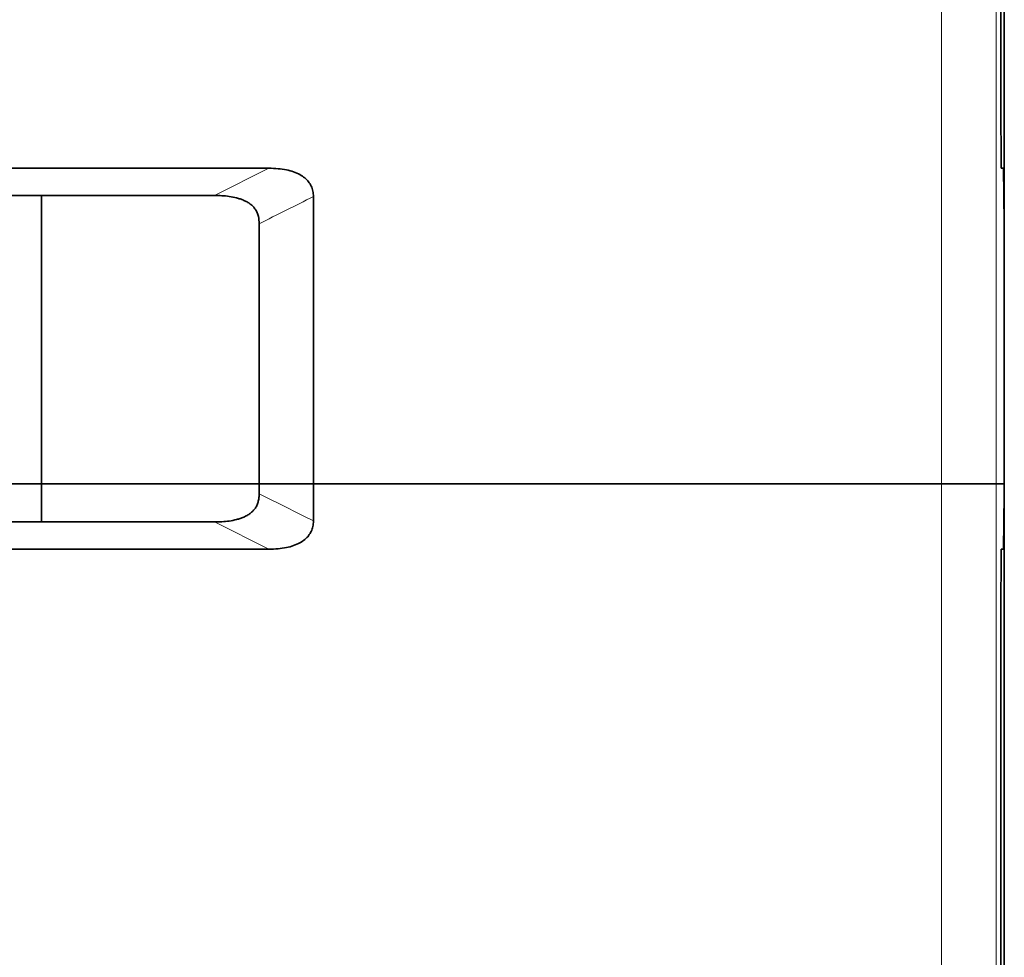
# Model space of a CAD drawing. Units: millimetres. Extents: x -112 to 66, y -97 to 70.
# Drawn here: x 47 to 65, y -9 to 9 of the extents above; entities that cross this region are included whole.
import ezdxf

# ---------------------------------------------------------------- set-up
doc = ezdxf.new("R2010")
doc.units = ezdxf.units.MM
for name, color, linetype, true_color in [('ORTHO$35', 7, 'Continuous', 0xffffff), ('ORTHO$37', 7, 'Continuous', 0xffffff), ('Top$33', 7, 'Continuous', 0xffffff)]:
    doc.layers.add(name, color=color, linetype=linetype, true_color=true_color)

msp = doc.modelspace()

# ---------------------------------------------------------------- linework, layer by layer
at = {"layer": 'ORTHO$35', "color": 18, "linetype": 'Continuous', "lineweight": 35}
for p, q in [((-100.6, 0, 66.4), (54.4, 0, 66.4)), ((60.4, 0, -65.7), (-29, 0, -65.7)), ((54.4, 0, 7.4), (45.7, 0, 7.4)), ((46.2, 0, 6.9), (53.9, 0, 6.9)), ((46.4, 0, 6.8), (54.4, 0, 6.8)), ((49.406, 0, 6.9), (49.406, 0, 6.8)), ((52.4, 0, 6.8), (52.4, 0, 6.9)), ((52.404, 0, 6.8), (52.404, 0, 6.9)), ((54.9, 0, 6.9), (53.9, 0, 6.9)), ((54.4, 0, 6.8), (55.4, 0, 6.8)), ((60.4, 0, -59.875), (54.4, 0, -59.665)), ((55.4, 0, 7.4), (54.4, 0, 7.4)), ((54.9, 0, 6.9), (54.9, 0, 7.4)), ((60.208, 0, 6.9), (54.9, 0, 6.9)), ((55.4, 0, 6.8), (55.4, 0, -59.7)), ((55.4, 0, 6.8), (60.226, 0, 6.8)), ((60.226, 0, 7.4), (55.4, 0, 7.4)), ((55.4, 0, 7.4), (55.4, 0, 66.4)), ((61.4, 0, -65.7), (60.4, 0, -65.7)), ((64.4, 0, -60.014), (61.4, 0, -59.91)), ((61.4, 0, -59.91), (61.4, 0, -65.7)), ((64.4, 0, -65.7), (61.4, 0, -65.7)), ((64.4, 0, -65.7), (65.4, 0, -65.7)), ((65.4, 0, 6.8), (65.4, 0, -60.049)), ((65.4, 0, -60.049), (65.4, 0, -65.7)), ((54.664, 0, 84.8), (-43.1, 0, 84.8)), ((54.396, 0, 66.9), (44.4, 0, 66.9)), ((54.396, 0, 66.9), (55.396, 0, 66.9)), ((54.4, 0, 66.4), (55.4, 0, 66.4)), ((54.664, 0, 84.8), (60.4, 0, 84.8)), ((54.9, 0, 66.4), (54.9, 0, 66.9)), ((55.258, 0, 82.684), (55.278, 0, 80.359)), ((55.278, 0, 80.359), (55.396, 0, 66.9)), ((55.396, 0, 66.9), (60.4, 0, 66.9)), ((55.4, 0, 66.4), (60.226, 0, 66.4)), ((57.4, 0, 6.9), (57.4, 0, 6.8)), ((58.4, 0, 6.8), (58.4, 0, 6.9)), ((63.935, 0, 6.9), (60.208, 0, 6.9)), ((60.226, 0, 6.8), (64.435, 0, 6.8)), ((64.435, 0, 7.4), (60.226, 0, 7.4)), ((60.226, 0, 66.4), (64.435, 0, 66.4)), ((61.4, 0, -59.91), (60.4, 0, -59.875)), ((64.248, 0, 84.8), (60.4, 0, 84.8)), ((60.4, 0, 66.9), (64.396, 0, 66.9)), ((61.4, 0, 6.8), (61.4, 0, 6.9)), ((62.9, 0, 6.8), (62.9, 0, 6.9)), ((62.9, 0, 6.9), (62.901, 0, 6.8)), ((64.9, 0, 6.9), (63.935, 0, 6.9)), ((64.396, 0, 66.9), (65.396, 0, 66.9)), ((65.4, 0, -60.049), (64.4, 0, -60.014)), ((64.435, 0, 6.8), (65.4, 0, 6.8)), ((65.4, 0, 7.4), (64.435, 0, 7.4)), ((65.4, 0, 66.4), (64.435, 0, 66.4)), ((64.9, 0, 66.4), (64.9, 0, 66.9)), ((64.9, 0, 6.9), (64.9, 0, 7.4)), ((65.248, 0, 83.809), (65.396, 0, 66.9)), ((65.4, 0, 6.8), (65.4, 0, 7.4)), ((65.4, 0, 7.4), (65.4, 0, 66.4))]:
    msp.add_line(p, q, dxfattribs=at)
at = {"layer": 'ORTHO$35', "color": 8, "linetype": 'Continuous', "lineweight": 18}
for p, q in [((53.9, 0, 7.4), (53.9, 0, 6.9)), ((54.4, 0, -59.665), (54.4, 0, 6.8)), ((54.4, 0, 66.4), (54.4, 0, 7.4)), ((60.226, 0, 6.8), (60.226, 0, -59.869)), ((60.4, 0, -65.7), (60.4, 0, -59.875)), ((64.4, 0, -65.7), (64.4, 0, -60.014)), ((64.435, 0, -60.016), (64.435, 0, 6.8)), ((54.664, 0, 84.703), (-43.1, 0, 84.703)), ((-43.1, 0, 81.183), (54.278, 0, 81.183)), ((-43.1, 0, 80.359), (54.278, 0, 80.359)), ((54.278, 0, 81.183), (54.278, 0, 80.359)), ((54.396, 0, 66.9), (54.278, 0, 80.359)), ((54.4, 0, 66.9), (54.4, 0, 66.4)), ((54.664, 0, 84.8), (54.664, 0, 84.703)), ((55.597, 0, 83.809), (60.4, 0, 83.809)), ((60.208, 0, 6.9), (60.208, 0, 7.4)), ((60.226, 0, 7.4), (60.226, 0, 66.4)), ((60.4, 0, 83.809), (64.248, 0, 83.809)), ((60.4, 0, 83.809), (60.4, 0, 84.8)), ((60.4, 0, 66.4), (60.4, 0, 66.9)), ((60.4, 0, 66.9), (60.4, 0, 83.809)), ((63.935, 0, 7.4), (63.935, 0, 6.9)), ((64.248, 0, 84.8), (64.248, 0, 83.809)), ((64.396, 0, 66.9), (64.248, 0, 83.809)), ((64.4, 0, 66.9), (64.4, 0, 66.4)), ((64.435, 0, 66.4), (64.435, 0, 7.4))]:
    msp.add_line(p, q, dxfattribs=at)
at = {"layer": 'ORTHO$35', "color": 18, "linetype": 'Continuous', "lineweight": 35, "extrusion": (0, -1, 0)}
msp.add_arc((64.248, 83.8), 1, 0.5, 90, dxfattribs=at)
at = {"layer": 'ORTHO$35', "color": 18, "linetype": 'Continuous', "lineweight": 35, "extrusion": (6.12323e-17, 1, 6.12323e-17)}
for centre, major_axis, ratio, start_param, end_param in [((54.258, 0, 82.675), (-1, 0, -0.009), 0.880515, 1.578499, 3.141569), ((54.278, 0, 80.35), (1, 0, 0.009), 0.833073, 4.719658, 6.283159), ((54.664, 0, 83.8), (0.778, 0, -0.628), 0.853677, 4.108758, 5.515973)]:
    msp.add_ellipse(centre, major_axis=major_axis, ratio=ratio, start_param=start_param, end_param=end_param, dxfattribs=at)
at = {"layer": 'ORTHO$35', "color": 8, "linetype": 'Continuous', "lineweight": 18, "extrusion": (6.12323e-17, 1, 6.12323e-17)}
for centre, major_axis, ratio, start_param, end_param in [((54.278, 0, 80.35), (-1, 0, -0.009), 0.008726, 1.570872, 3.141625), ((54.664, 0, 83.8), (0, 0, 1), 0.932368, 0, 1.56207), ((64.248, 0, 83.8), (-1, 0, -0.009), 0.008726, 1.570872, 3.141593)]:
    msp.add_ellipse(centre, major_axis=major_axis, ratio=ratio, start_param=start_param, end_param=end_param, dxfattribs=at)
at = {"layer": 'ORTHO$35', "color": 18, "linetype": 'Continuous', "lineweight": 35}
for points, degree in [([(65.4, 0, -49.576), (65.4, 0, -49.578)], 1), ([(51.326, 0, 6.8), (51.327, 0, 6.833), (51.327, 0, 6.867), (51.327, 0, 6.9)], 3), ([(54.664, 0, 84.703), (54.573, 0, 84.588), (54.421, 0, 84.349), (54.286, 0, 83.967), (54.257, 0, 83.695), (54.258, 0, 83.555)], 3), ([(65.4, 0, -8.822), (65.4, 0, -8.823)], 1)]:
    msp.add_open_spline(points, degree=degree, dxfattribs=at)
at = {"layer": 'ORTHO$35', "color": 8, "linetype": 'Continuous', "lineweight": 18}
msp.add_open_spline([(54.278, 0, 81.183), (54.276, 0, 81.467), (54.271, 0, 82.021), (54.264, 0, 82.812), (54.26, 0, 83.312), (54.258, 0, 83.555)], degree=3, dxfattribs=at)
at = {"layer": 'ORTHO$35', "color": 18, "linetype": 'Continuous', "lineweight": 35}
for points, knots in [([(55.597, 0, 83.809), (55.554, 0, 83.746), (55.434, 0, 83.546), (55.293, 0, 83.176), (55.256, 0, 82.856), (55.258, 0, 82.684)], [0, 0, 0, 0, 0.183831, 0.569733, 1, 1, 1, 1]), ([(65.4, 0, -8.824), (65.4, 0, -8.823), (65.4, 0, -8.823), (65.4, 0, -8.823), (65.4, 0, -8.825), (65.4, 0, -8.828), (65.4, 0, -8.831), (65.4, 0, -8.833), (65.4, 0, -8.833)], [0, 0, 0, 0, 0.20918, 0.410308, 0.603331, 0.788207, 0.964894, 1, 1, 1, 1]), ([(65.4, 0, -8.959), (65.4, 0, -8.961), (65.4, 0, -8.968), (65.4, 0, -8.982), (65.4, 0, -9), (65.4, 0, -9.019), (65.4, 0, -9.037), (65.4, 0, -9.055), (65.4, 0, -9.073), (65.4, 0, -9.091), (65.4, 0, -9.103), (65.4, 0, -9.108)], [0, 0, 0, 0, 0.044672, 0.171215, 0.302482, 0.43849, 0.550729, 0.666005, 0.78427, 0.905468, 1, 1, 1, 1]), ([(65.4, 0, -8.841), (65.4, 0, -8.844), (65.4, 0, -8.85), (65.4, 0, -8.861), (65.4, 0, -8.873), (65.4, 0, -8.887), (65.4, 0, -8.903), (65.4, 0, -8.92), (65.4, 0, -8.937), (65.4, 0, -8.949), (65.4, 0, -8.954)], [0, 0, 0, 0, 0.127146, 0.255359, 0.383556, 0.511741, 0.639927, 0.76812, 0.896266, 1, 1, 1, 1]), ([(65.4, 0, -0.987), (65.4, 0, -0.987), (65.4, 0, -0.987), (65.4, 0, -0.987), (65.4, 0, -0.989), (65.4, 0, -0.991), (65.4, 0, -0.994), (65.4, 0, -0.998), (65.4, 0, -1.006), (65.4, 0, -1.014), (65.4, 0, -1.021), (65.4, 0, -1.024)], [0, 0, 0, 0, 0.014887, 0.087266, 0.156641, 0.226014, 0.296405, 0.469488, 0.648459, 0.833336, 1, 1, 1, 1])]:
    msp.add_open_spline(points, degree=3, knots=knots, dxfattribs=at)
at = {"layer": 'ORTHO$37', "color": 18, "linetype": 'Continuous', "lineweight": 35}
for p, q in [((54.4, 0, 66.4), (-100.6, 0, 66.4)), ((54.664, 0, 84.8), (-43.1, 0, 84.8)), ((-29, 0, -65.7), (60.4, 0, -65.7)), ((44.4, 0, 66.9), (54.396, 0, 66.9)), ((54.4, 0, 7.4), (45.7, 0, 7.4)), ((46.2, 0, 6.9), (53.9, 0, 6.9)), ((54.4, 0, 6.8), (46.4, 0, 6.8)), ((49.4, 0, 6.8), (49.4, 0, 6.9)), ((52.4, 0, 6.9), (52.4, 0, 6.8)), ((52.404, 0, 6.8), (52.404, 0, 6.9)), ((53.9, 0, 6.9), (54.9, 0, 6.9)), ((55.396, 0, 66.9), (54.396, 0, 66.9)), ((55.4, 0, 6.8), (54.4, 0, 6.8)), ((54.4, 0, -59.665), (60.4, 0, -59.875)), ((55.4, 0, 66.4), (54.4, 0, 66.4)), ((54.4, 0, 7.4), (55.4, 0, 7.4)), ((56.054, 0, 84.8), (54.664, 0, 84.8)), ((54.9, 0, 66.9), (54.9, 0, 66.4)), ((54.9, 0, 7.4), (54.9, 0, 6.9)), ((54.9, 0, 6.9), (60.208, 0, 6.9)), ((55.396, 0, 66.9), (55.278, 0, 80.359)), ((55.396, 0, 66.9), (60.4, 0, 66.9)), ((55.4, 0, 6.8), (60.226, 0, 6.8)), ((55.4, 0, -59.7), (55.4, 0, 6.8)), ((55.4, 0, 66.4), (55.4, 0, 7.4)), ((60.226, 0, 66.4), (55.4, 0, 66.4)), ((55.4, 0, 7.4), (60.226, 0, 7.4)), ((60.4, 0, 84.8), (56.054, 0, 84.8)), ((57.4, 0, 6.9), (57.4, 0, 6.8)), ((58.4, 0, 6.8), (58.4, 0, 6.9)), ((58.9, 0, 6.8), (58.902, 0, 6.9)), ((60.208, 0, 6.9), (63.935, 0, 6.9)), ((64.435, 0, 6.8), (60.226, 0, 6.8)), ((64.435, 0, 66.4), (60.226, 0, 66.4)), ((60.226, 0, 7.4), (64.435, 0, 7.4)), ((60.4, 0, -65.7), (61.4, 0, -65.7)), ((60.4, 0, -59.875), (61.4, 0, -59.91)), ((60.4, 0, 84.8), (64.248, 0, 84.8)), ((64.396, 0, 66.9), (60.4, 0, 66.9)), ((61.4, 0, 6.9), (61.4, 0, 6.8)), ((64.4, 0, -65.7), (61.4, 0, -65.7)), ((61.4, 0, -59.91), (64.4, 0, -60.014)), ((61.4, 0, -65.7), (61.4, 0, -59.91)), ((62.9, 0, 6.9), (62.9, 0, 6.8)), ((62.901, 0, 6.8), (62.9, 0, 6.9)), ((63.935, 0, 6.9), (64.9, 0, 6.9)), ((65.396, 0, 66.9), (64.396, 0, 66.9)), ((65.4, 0, -65.7), (64.4, 0, -65.7)), ((64.4, 0, -60.014), (65.4, 0, -60.049)), ((65.4, 0, 6.8), (64.435, 0, 6.8)), ((65.4, 0, 66.4), (64.435, 0, 66.4)), ((65.4, 0, 7.4), (64.435, 0, 7.4)), ((64.9, 0, 66.9), (64.9, 0, 66.4)), ((64.9, 0, 7.4), (64.9, 0, 6.9)), ((65.396, 0, 66.9), (65.248, 0, 83.809)), ((65.4, 0, -60.049), (65.4, 0, 6.8)), ((65.4, 0, -65.7), (65.4, 0, -60.049)), ((65.4, 0, 7.4), (65.4, 0, 6.8)), ((65.4, 0, 66.4), (65.4, 0, 7.4))]:
    msp.add_line(p, q, dxfattribs=at)
at = {"layer": 'ORTHO$37', "color": 8, "linetype": 'Continuous', "lineweight": 18}
for p, q in [((-43.1, 0, 84.703), (54.664, 0, 84.703)), ((54.278, 0, 81.183), (-43.1, 0, 81.183)), ((54.278, 0, 80.359), (-43.1, 0, 80.359)), ((53.9, 0, 6.9), (53.9, 0, 7.4)), ((54.278, 0, 80.359), (54.278, 0, 81.183)), ((54.278, 0, 80.359), (54.396, 0, 66.9)), ((54.4, 0, 6.8), (54.4, 0, -59.665)), ((54.4, 0, 66.4), (54.4, 0, 66.9)), ((54.4, 0, 7.4), (54.4, 0, 66.4)), ((54.664, 0, 84.703), (54.664, 0, 84.8)), ((56.76, 0, 83.809), (55.597, 0, 83.809)), ((60.4, 0, 83.809), (56.76, 0, 83.809)), ((60.208, 0, 7.4), (60.208, 0, 6.9)), ((60.226, 0, -59.869), (60.226, 0, 6.8)), ((60.226, 0, 66.4), (60.226, 0, 7.4)), ((60.4, 0, -59.875), (60.4, 0, -65.7)), ((64.248, 0, 83.809), (60.4, 0, 83.809)), ((60.4, 0, 84.8), (60.4, 0, 83.809)), ((60.4, 0, 66.9), (60.4, 0, 66.4)), ((60.4, 0, 83.809), (60.4, 0, 66.9)), ((63.935, 0, 6.9), (63.935, 0, 7.4)), ((64.248, 0, 83.809), (64.248, 0, 84.8)), ((64.248, 0, 83.809), (64.396, 0, 66.9)), ((64.4, 0, -60.014), (64.4, 0, -65.7)), ((64.4, 0, 66.4), (64.4, 0, 66.9)), ((64.435, 0, 6.8), (64.435, 0, -60.016)), ((64.435, 0, 7.4), (64.435, 0, 66.4))]:
    msp.add_line(p, q, dxfattribs=at)
at = {"layer": 'ORTHO$37', "color": 18, "linetype": 'Continuous', "lineweight": 35, "extrusion": (6.12323e-17, 1, 6.12323e-17)}
msp.add_arc((-64.248, 83.8), 1, 90, 179.5, dxfattribs=at)
at = {"layer": 'ORTHO$37', "color": 18, "linetype": 'Continuous', "lineweight": 35, "extrusion": (0, -1, 0)}
for centre, major_axis, ratio, start_param, end_param in [((54.258, 0, 82.675), (1, 0, 0.009), 0.880515, 0.000012, 1.563109), ((54.278, 0, 80.35), (-1, 0, -0.009), 0.833073, 3.141634, 4.705037), ((55.633, 0, 39.54), (0.426, 0, -48.999), 0.000015, 2.555434, 2.647744)]:
    msp.add_ellipse(centre, major_axis=major_axis, ratio=ratio, start_param=start_param, end_param=end_param, dxfattribs=at)
at = {"layer": 'ORTHO$37', "color": 8, "linetype": 'Continuous', "lineweight": 18, "extrusion": (0, -1, 0)}
for centre, major_axis, ratio, start_param, end_param in [((54.278, 0, 80.35), (1, 0, 0.009), 0.008726, 6.28317, 7.853905), ((54.664, 0, 83.8), (0, 0, 1), 0.932367, 4.721097, 6.283185), ((64.248, 0, 83.8), (1, 0, 0.009), 0.008726, 6.283162, 7.853905)]:
    msp.add_ellipse(centre, major_axis=major_axis, ratio=ratio, start_param=start_param, end_param=end_param, dxfattribs=at)
at = {"layer": 'ORTHO$37', "color": 18, "linetype": 'Continuous', "lineweight": 35}
for points, degree in [([(51.326, 0, 6.8), (51.327, 0, 6.833), (51.327, 0, 6.867), (51.327, 0, 6.9)], 3), ([(54.258, 0, 83.555), (54.26, 0, 83.312), (54.264, 0, 82.812), (54.271, 0, 82.021), (54.276, 0, 81.467), (54.278, 0, 81.183)], 3), ([(65.4, 0, -8.646), (65.4, 0, -8.644)], 1), ([(65.4, 0, -49.578), (65.4, 0, -49.577)], 1), ([(65.4, 0, -8.823), (65.4, 0, -8.822)], 1), ([(65.4, 0, -8.824), (65.4, 0, -8.822)], 1)]:
    msp.add_open_spline(points, degree=degree, dxfattribs=at)
at = {"layer": 'ORTHO$37', "color": 8, "linetype": 'Continuous', "lineweight": 18}
for points, knots in [([(54.258, 0, 83.555), (54.258, 0, 83.563), (54.258, 0, 83.577), (54.258, 0, 83.599), (54.258, 0, 83.62), (54.259, 0, 83.642), (54.26, 0, 83.664), (54.261, 0, 83.685), (54.263, 0, 83.706), (54.265, 0, 83.728), (54.266, 0, 83.749), (54.269, 0, 83.77), (54.271, 0, 83.791), (54.274, 0, 83.812), (54.277, 0, 83.834), (54.28, 0, 83.854), (54.284, 0, 83.875), (54.287, 0, 83.896), (54.291, 0, 83.917), (54.296, 0, 83.938), (54.3, 0, 83.958), (54.305, 0, 83.979), (54.31, 0, 84), (54.315, 0, 84.02), (54.321, 0, 84.041), (54.326, 0, 84.061), (54.332, 0, 84.081), (54.339, 0, 84.101), (54.345, 0, 84.122), (54.352, 0, 84.142), (54.361, 0, 84.168), (54.373, 0, 84.2), (54.388, 0, 84.238), (54.404, 0, 84.275), (54.421, 0, 84.312), (54.438, 0, 84.349), (54.457, 0, 84.386), (54.476, 0, 84.422), (54.497, 0, 84.458), (54.518, 0, 84.494), (54.54, 0, 84.529), (54.563, 0, 84.565), (54.587, 0, 84.6), (54.612, 0, 84.635), (54.637, 0, 84.669), (54.655, 0, 84.692), (54.664, 0, 84.703)], [0, 0, 0, 0, 0.017765, 0.03551, 0.053236, 0.070942, 0.08863, 0.1063, 0.123953, 0.141588, 0.159208, 0.176812, 0.1944, 0.211974, 0.229534, 0.24708, 0.264614, 0.282135, 0.299644, 0.317142, 0.334629, 0.352106, 0.369574, 0.387032, 0.404483, 0.421925, 0.43936, 0.456788, 0.47421, 0.491627, 0.509039, 0.542086, 0.575071, 0.607998, 0.640869, 0.67369, 0.706464, 0.739195, 0.771887, 0.804545, 0.837173, 0.869775, 0.902354, 0.934915, 0.967462, 1, 1, 1, 1]), ([(54.664, 0, 84.703), (54.72, 0, 84.695), (54.775, 0, 84.682), (54.884, 0, 84.648), (54.938, 0, 84.626), (55.042, 0, 84.574), (55.092, 0, 84.544), (55.188, 0, 84.476), (55.233, 0, 84.439), (55.318, 0, 84.358), (55.357, 0, 84.314), (55.428, 0, 84.222), (55.459, 0, 84.173), (55.514, 0, 84.073), (55.537, 0, 84.021), (55.574, 0, 83.916), (55.588, 0, 83.862), (55.597, 0, 83.809)], [0, 0, 0, 0, 0.125, 0.125, 0.25, 0.25, 0.375, 0.375, 0.5, 0.5, 0.625, 0.625, 0.75, 0.75, 0.875, 0.875, 1, 1, 1, 1]), ([(55.258, 0, 82.684), (55.256, 0, 82.883), (55.283, 0, 83.079), (55.395, 0, 83.456), (55.481, 0, 83.637), (55.597, 0, 83.809)], [0, 0, 0, 0, 0.5, 0.5, 1, 1, 1, 1])]:
    msp.add_open_spline(points, degree=3, knots=knots, dxfattribs=at)
at = {"layer": 'ORTHO$37', "color": 18, "linetype": 'Continuous', "lineweight": 35}
for points, knots in [([(65.4, 0, -49.576), (65.4, 0, -49.577), (65.4, 0, -49.577), (65.4, 0, -49.577), (65.4, 0, -49.575), (65.4, 0, -49.572), (65.4, 0, -49.569), (65.4, 0, -49.567), (65.4, 0, -49.567)], [0, 0, 0, 0, 0.209945, 0.411829, 0.605601, 0.791213, 0.968622, 1, 1, 1, 1]), ([(65.4, 0, -49.442), (65.4, 0, -49.44), (65.4, 0, -49.432), (65.4, 0, -49.418), (65.4, 0, -49.4), (65.4, 0, -49.381), (65.4, 0, -49.363), (65.4, 0, -49.345), (65.4, 0, -49.327), (65.4, 0, -49.309), (65.4, 0, -49.297), (65.4, 0, -49.292)], [0, 0, 0, 0, 0.047128, 0.173401, 0.304368, 0.440019, 0.551921, 0.666831, 0.784751, 0.90565, 1, 1, 1, 1]), ([(65.4, 0, -49.559), (65.4, 0, -49.556), (65.4, 0, -49.55), (65.4, 0, -49.539), (65.4, 0, -49.527), (65.4, 0, -49.513), (65.4, 0, -49.497), (65.4, 0, -49.48), (65.4, 0, -49.463), (65.4, 0, -49.451), (65.4, 0, -49.446)], [0, 0, 0, 0, 0.12789, 0.255994, 0.384077, 0.512148, 0.640224, 0.768314, 0.896356, 1, 1, 1, 1]), ([(65.4, 0, -56.413), (65.4, 0, -56.413), (65.4, 0, -56.413), (65.4, 0, -56.412), (65.4, 0, -56.41), (65.4, 0, -56.408), (65.4, 0, -56.403), (65.4, 0, -56.396), (65.4, 0, -56.388), (65.4, 0, -56.381), (65.4, 0, -56.378)], [0, 0, 0, 0, 0.060956, 0.131777, 0.201454, 0.272162, 0.446076, 0.62598, 0.811888, 1, 1, 1, 1]), ([(65.4, 0, -56.413), (65.4, 0, -56.413), (65.4, 0, -56.413), (65.4, 0, -56.412), (65.4, 0, -56.411), (65.4, 0, -56.409), (65.4, 0, -56.405), (65.4, 0, -56.4), (65.4, 0, -56.395), (65.4, 0, -56.388), (65.4, 0, -56.381), (65.4, 0, -56.372), (65.4, 0, -56.366), (65.4, 0, -56.363)], [0, 0, 0, 0, 0.037502, 0.074668, 0.111464, 0.22668, 0.338024, 0.445439, 0.548881, 0.649573, 0.772867, 0.893309, 1, 1, 1, 1]), ([(65.4, 0, -56.349), (65.4, 0, -56.348), (65.4, 0, -56.345), (65.4, 0, -56.34), (65.4, 0, -56.333), (65.4, 0, -56.325), (65.4, 0, -56.316), (65.4, 0, -56.306), (65.4, 0, -56.295), (65.4, 0, -56.283), (65.4, 0, -56.269), (65.4, 0, -56.254), (65.4, 0, -56.238), (65.4, 0, -56.22), (65.4, 0, -56.201), (65.4, 0, -56.188), (65.4, 0, -56.182)], [0, 0, 0, 0, 0.027559, 0.075044, 0.125931, 0.181799, 0.242642, 0.308453, 0.379223, 0.45494, 0.535597, 0.621188, 0.711707, 0.807139, 0.907436, 1, 1, 1, 1]), ([(65.4, 0, -1.024), (65.4, 0, -1.021), (65.4, 0, -1.014), (65.4, 0, -1.006), (65.4, 0, -0.998), (65.4, 0, -0.994), (65.4, 0, -0.991), (65.4, 0, -0.989), (65.4, 0, -0.987), (65.4, 0, -0.987), (65.4, 0, -0.987), (65.4, 0, -0.987)], [0, 0, 0, 0, 0.169178, 0.356846, 0.538517, 0.714212, 0.785665, 0.856084, 0.926506, 0.999978, 1, 1, 1, 1]), ([(65.4, 0, -9.108), (65.4, 0, -9.103), (65.4, 0, -9.091), (65.4, 0, -9.073), (65.4, 0, -9.055), (65.4, 0, -9.037), (65.4, 0, -9.019), (65.4, 0, -9), (65.4, 0, -8.982), (65.4, 0, -8.968), (65.4, 0, -8.961), (65.4, 0, -8.959)], [0, 0, 0, 0, 0.094532, 0.21573, 0.333995, 0.449271, 0.56151, 0.697518, 0.828785, 0.955328, 1, 1, 1, 1]), ([(65.4, 0, -8.833), (65.4, 0, -8.833), (65.4, 0, -8.831), (65.4, 0, -8.828), (65.4, 0, -8.825), (65.4, 0, -8.823), (65.4, 0, -8.823), (65.4, 0, -8.823), (65.4, 0, -8.823)], [0, 0, 0, 0, 0.026152, 0.217823, 0.418375, 0.627766, 0.845949, 1, 1, 1, 1]), ([(65.4, 0, -8.954), (65.4, 0, -8.949), (65.4, 0, -8.937), (65.4, 0, -8.92), (65.4, 0, -8.903), (65.4, 0, -8.887), (65.4, 0, -8.873), (65.4, 0, -8.861), (65.4, 0, -8.85), (65.4, 0, -8.844), (65.4, 0, -8.841)], [0, 0, 0, 0, 0.103734, 0.23188, 0.360073, 0.488259, 0.616444, 0.744641, 0.872854, 1, 1, 1, 1])]:
    msp.add_open_spline(points, degree=3, knots=knots, dxfattribs=at)
at = {"layer": 'Top$33', "color": 8, "linetype": 'Continuous', "lineweight": 18}
for p, q in [((64.248, -40.2), (64.248, 33.648)), ((65.248, 33.648), (65.248, -40.2)), ((51.878, 5.8), (50.879, 5.3)), ((50.879, -0.7), (51.878, -1.2))]:
    msp.add_line(p, q, dxfattribs=at)
at = {"layer": 'Top$33', "color": 18, "linetype": 'Continuous', "lineweight": 35}
for p, q in [((65.4, -44.885), (65.4, 33.485)), ((65.335, 25.6), (65.335, 7)), ((65.335, 7), (65.345, 5.8)), ((51.878, 5.8), (46.7, 5.8)), ((65.387, 5.8), (65.345, 5.8)), ((65.387, 5.8), (65.396, 4.8)), ((50.879, 5.3), (46.7, 5.3)), ((47.7, 5.3), (47.7, -0.7)), ((52.7, 5.28), (52.7, -0.68)), ((51.7, 4.78), (51.7, -0.18)), ((65.396, -0.2), (65.396, 4.8)), ((65.396, -0.2), (65.387, -1.2)), ((46.7, -0.7), (50.879, -0.7)), ((46.7, -1.2), (51.878, -1.2)), ((65.345, -1.2), (65.335, -2.4)), ((65.345, -1.2), (65.387, -1.2)), ((65.335, -2.4), (65.335, -21)), ((65.4, -3.162), (65.4, -3.16))]:
    msp.add_line(p, q, dxfattribs=at)
for points, degree in [([(51.878, 5.8), (51.938, 5.8), (52.052, 5.795), (52.205, 5.773), (52.339, 5.736), (52.453, 5.686), (52.544, 5.624), (52.613, 5.553), (52.662, 5.474), (52.693, 5.384), (52.7, 5.316), (52.7, 5.28)], 3), ([(52.7, -0.68), (52.7, -0.716), (52.693, -0.785), (52.662, -0.874), (52.613, -0.953), (52.544, -1.024), (52.453, -1.086), (52.339, -1.136), (52.205, -1.173), (52.052, -1.195), (51.938, -1.2), (51.878, -1.2)], 3), ([(65.4, -7.807), (65.4, -7.804)], 1)]:
    msp.add_open_spline(points, degree=degree, dxfattribs=at)
for points, knots in [([(51.701, 4.78), (51.701, 4.826), (51.698, 4.872), (51.685, 4.928), (51.681, 4.939), (51.674, 4.961), (51.67, 4.972), (51.657, 5.004), (51.646, 5.024), (51.627, 5.053), (51.62, 5.062), (51.606, 5.08), (51.598, 5.089), (51.574, 5.114), (51.556, 5.129), (51.529, 5.149), (51.519, 5.156), (51.5, 5.169), (51.49, 5.175), (51.46, 5.191), (51.439, 5.201), (51.397, 5.22), (51.376, 5.228), (51.332, 5.243), (51.31, 5.249), (51.243, 5.267), (51.198, 5.276), (51.108, 5.289), (51.062, 5.293), (50.971, 5.299), (50.925, 5.3), (50.879, 5.3)], [0, 0, 0, 0, 0.125, 0.125, 0.15625, 0.15625, 0.1875, 0.1875, 0.25, 0.25, 0.28125, 0.28125, 0.3125, 0.3125, 0.375, 0.375, 0.40625, 0.40625, 0.4375, 0.4375, 0.5, 0.5, 0.5625, 0.5625, 0.625, 0.625, 0.75, 0.75, 0.875, 0.875, 1, 1, 1, 1]), ([(50.879, -0.7), (50.925, -0.7), (50.971, -0.699), (51.062, -0.693), (51.107, -0.689), (51.198, -0.676), (51.243, -0.667), (51.31, -0.649), (51.332, -0.643), (51.375, -0.628), (51.397, -0.62), (51.428, -0.606), (51.439, -0.601), (51.46, -0.591), (51.47, -0.586), (51.5, -0.569), (51.539, -0.544), (51.573, -0.514), (51.597, -0.49), (51.605, -0.481), (51.619, -0.463), (51.64, -0.435), (51.656, -0.404), (51.67, -0.372), (51.674, -0.362), (51.681, -0.34), (51.684, -0.328), (51.692, -0.295), (51.696, -0.272), (51.7, -0.226), (51.701, -0.203), (51.701, -0.18)], [0, 0, 0, 0, 0.125, 0.125, 0.25, 0.25, 0.375, 0.375, 0.4375, 0.4375, 0.5, 0.5, 0.53125, 0.53125, 0.5625, 0.5625, 0.625, 0.6875, 0.6875, 0.71875, 0.71875, 0.75, 0.8125, 0.8125, 0.84375, 0.84375, 0.875, 0.875, 0.9375, 0.9375, 1, 1, 1, 1]), ([(65.4, -3.159), (65.4, -3.16), (65.4, -3.161), (65.4, -3.161), (65.4, -3.16), (65.4, -3.157), (65.4, -3.153), (65.4, -3.147), (65.4, -3.14), (65.4, -3.135), (65.4, -3.133)], [0, 0, 0, 0, 0.127756, 0.255602, 0.383535, 0.511546, 0.639634, 0.767812, 0.896071, 1, 1, 1, 1]), ([(65.4, -7.841), (65.4, -7.838), (65.4, -7.832), (65.4, -7.824), (65.4, -7.817), (65.4, -7.812), (65.4, -7.808), (65.4, -7.807), (65.4, -7.807)], [0, 0, 0, 0, 0.154739, 0.345922, 0.537198, 0.728441, 0.919597, 1, 1, 1, 1])]:
    msp.add_open_spline(points, degree=3, knots=knots, dxfattribs=at)
at = {"layer": 'Top$33', "color": 8, "linetype": 'Continuous', "lineweight": 18}
for points in [[(51.7, 4.78), (52.033, 4.947), (52.367, 5.113), (52.7, 5.28)], [(52.7, -0.68), (52.367, -0.513), (52.033, -0.347), (51.7, -0.18)]]:
    msp.add_open_spline(points, degree=3, dxfattribs=at)

doc.saveas('drawing.dxf')
